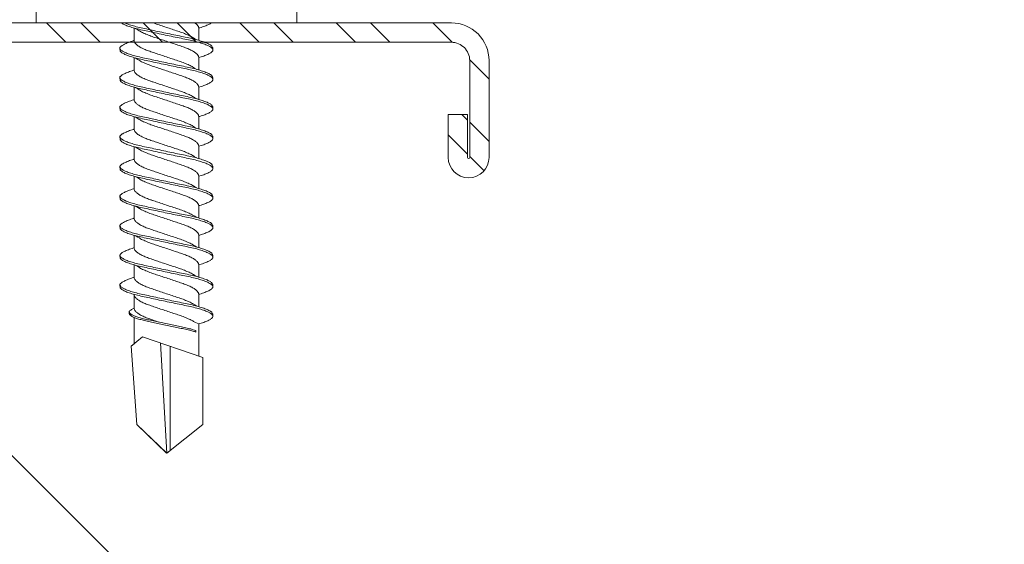
# Model space of a CAD drawing. Units: millimetres. Extents: x 326 to 6626, y 119 to 13484.
# Drawn here: x 924 to 970, y 3528 to 3553 of the extents above; entities that cross this region are included whole.
import ezdxf
from ezdxf import colors
from ezdxf.entities.mleader import LeaderData, LeaderLine
from ezdxf.math import Vec2, Vec3

# ---------------------------------------------------------------- set-up
doc = ezdxf.new("R2010")
doc.units = ezdxf.units.MM
for name, color, linetype, lineweight in [('DLS_Multileader', 9, 'Continuous', 0), ('DLS_Profil_C', 4, 'Continuous', 0), ('DLS_Vida', 251, 'Continuous', 0)]:
    doc.layers.add(name, color=color, linetype=linetype, lineweight=lineweight)
doc.styles.get("Standard").update_dxf_attribs({"font": 'arial.ttf'})

# ---------------------------------------------------------------- blocks, each defined once
blk = doc.blocks.new('DLS_Vida_DrillexSapkali')
at = {"color": 0, "linetype": 'Continuous', "lineweight": 15}
for p, q in [((0, 12.124), (-2.425, 12.124)), ((0, 0), (0, 12.124)), ((0.24, 7.563), (0.819, 7.563)), ((1.613, 7.563), (2.192, 7.563)), ((2.986, 7.563), (3.565, 7.563)), ((4.359, 7.563), (4.939, 7.563)), ((5.755, 7.562), (6.334, 7.562)), ((7.128, 7.562), (7.707, 7.562)), ((8.501, 7.562), (9.08, 7.562)), ((9.874, 7.562), (10.453, 7.562)), ((11.247, 7.562), (11.827, 7.562)), ((12.621, 7.562), (13.265, 7.562)), ((13.691, 7.562), (14.917, 7.562)), ((15.033, 7.7), (14.593, 7.177)), ((15.033, 7.7), (18.672, 7.431)), ((18.672, 7.431), (20, 6.062)), ((14.593, 7.177), (15.549, 4.367)), ((20, 6.043), (14.877, 6.343)), ((18.672, 4.367), (20, 6.043)), ((15.029, 5.895), (19.883, 5.895)), ((14.3, 4.693), (14.374, 4.693)), ((0.239, 4.563), (0.809, 4.563)), ((1.612, 4.563), (2.182, 4.563)), ((2.986, 4.563), (3.555, 4.563)), ((4.359, 4.563), (4.929, 4.563)), ((5.732, 4.563), (6.302, 4.563)), ((5.754, 4.562), (6.302, 4.562)), ((7.127, 4.562), (7.697, 4.562)), ((8.5, 4.562), (9.07, 4.562)), ((9.874, 4.562), (10.444, 4.562)), ((11.247, 4.562), (11.817, 4.562)), ((12.62, 4.562), (13.19, 4.562)), ((13.993, 4.562), (15.482, 4.562)), ((15.549, 4.367), (18.672, 4.367)), ((-2.425, 0), (0, 0))]:
    blk.add_line(p, q, dxfattribs=at)
blk.add_lwpolyline([(20, 6.043), (18.672, 7.431), (15.033, 7.7), (14.917, 7.562), (13.691, 7.562, 0.116833), (13.548, 7.779, 0.108838)], format="xyb", dxfattribs=at)
for points, knots in [([(0, 8.148), (0.004, 8.143), (0.034, 8.099), (0.09, 8.003), (0.169, 7.803), (0.245, 7.556), (0.315, 7.26), (0.386, 6.933), (0.463, 6.577), (0.541, 6.21), (0.62, 5.836), (0.696, 5.471), (0.768, 5.12), (0.837, 4.798), (0.914, 4.513), (0.992, 4.277), (1.066, 4.098), (1.111, 4.029), (1.132, 3.998)], [0.0540527, 0.0540527, 0.0540527, 0.0540527, 0.0630558, 0.1273032, 0.1896294, 0.2537656, 0.3160184, 0.3800405, 0.4424593, 0.5067016, 0.5690011, 0.633107, 0.6953908, 0.759452, 0.8218659, 0.8861046, 0.9483755, 1, 1, 1, 1]), ([(1.086, 3.946), (1.077, 3.953), (1.044, 3.977), (0.982, 4.084), (0.904, 4.262), (0.825, 4.498), (0.749, 4.779), (0.679, 5.101), (0.609, 5.447), (0.532, 5.814), (0.453, 6.185), (0.374, 6.556), (0.298, 6.91), (0.227, 7.242), (0.157, 7.537), (0.081, 7.788), (0.028, 7.926), (0.001, 7.983), (0, 7.985)], [0, 0, 0, 0, 0.0251867, 0.0896345, 0.1559466, 0.2207256, 0.2873965, 0.3519286, 0.4183026, 0.4827722, 0.5491095, 0.6138857, 0.6805521, 0.7450646, 0.8114195, 0.8759089, 0.9422696, 0.9438269, 0.9438269, 0.9438269, 0.9438269]), ([(1.137, 8.221), (1.129, 8.215), (1.103, 8.196), (1.067, 8.152), (1.027, 8.087), (0.991, 8.021), (0.951, 7.933), (0.91, 7.831), (0.868, 7.717), (0.838, 7.624), (0.822, 7.573), (0.819, 7.563)], [0, 0, 0, 0, 0.0795762, 0.2401902, 0.3213156, 0.4307376, 0.5409359, 0.6535761, 0.7670573, 0.8755538, 0.8985204, 0.8985204, 0.8985204, 0.8985204]), ([(1.306, 8.107), (1.303, 8.112), (1.274, 8.167), (1.231, 8.202), (1.177, 8.23), (1.151, 8.224), (1.137, 8.221)], [0, 0, 0, 0, 0.0470279, 0.4920801, 0.7448018, 1, 1, 1, 1]), ([(2.459, 3.946), (2.45, 3.953), (2.417, 3.977), (2.356, 4.084), (2.278, 4.262), (2.199, 4.498), (2.122, 4.779), (2.052, 5.101), (1.982, 5.447), (1.905, 5.814), (1.827, 6.185), (1.748, 6.556), (1.671, 6.91), (1.6, 7.242), (1.531, 7.537), (1.454, 7.788), (1.379, 7.985), (1.329, 8.068), (1.306, 8.107)], [0, 0, 0, 0, 0.025187, 0.089635, 0.155947, 0.220726, 0.287396, 0.351929, 0.418303, 0.482772, 0.54911, 0.613886, 0.680552, 0.745065, 0.81142, 0.875909, 0.94227, 1, 1, 1, 1]), ([(1.308, 8.21), (1.309, 8.21), (1.333, 8.205), (1.385, 8.136), (1.463, 8.003), (1.542, 7.803), (1.618, 7.556), (1.689, 7.26), (1.759, 6.933), (1.836, 6.577), (1.914, 6.21), (1.993, 5.836), (2.069, 5.471), (2.141, 5.12), (2.21, 4.798), (2.287, 4.513), (2.365, 4.277), (2.439, 4.098), (2.485, 4.029), (2.505, 3.998)], [0, 0, 0, 0, 0.000631, 0.063056, 0.127303, 0.189629, 0.253766, 0.316018, 0.380041, 0.442459, 0.506702, 0.569001, 0.633107, 0.695391, 0.759452, 0.821866, 0.886105, 0.948375, 1, 1, 1, 1]), ([(2.51, 8.221), (2.502, 8.215), (2.477, 8.196), (2.441, 8.152), (2.4, 8.087), (2.364, 8.021), (2.324, 7.933), (2.283, 7.831), (2.241, 7.717), (2.211, 7.624), (2.195, 7.573), (2.192, 7.563)], [0, 0, 0, 0, 0.0795762, 0.2401902, 0.3213156, 0.4307376, 0.5409359, 0.6535761, 0.7670573, 0.8755538, 0.8985204, 0.8985204, 0.8985204, 0.8985204]), ([(2.679, 8.107), (2.677, 8.112), (2.647, 8.167), (2.604, 8.202), (2.551, 8.23), (2.524, 8.224), (2.51, 8.221)], [0, 0, 0, 0, 0.0470279, 0.4920801, 0.7448018, 1, 1, 1, 1]), ([(3.832, 3.946), (3.823, 3.953), (3.791, 3.977), (3.729, 4.084), (3.651, 4.262), (3.572, 4.498), (3.496, 4.779), (3.426, 5.101), (3.355, 5.447), (3.278, 5.814), (3.2, 6.185), (3.121, 6.556), (3.044, 6.91), (2.973, 7.242), (2.904, 7.537), (2.827, 7.788), (2.752, 7.985), (2.702, 8.068), (2.679, 8.107)], [0, 0, 0, 0, 0.025187, 0.089635, 0.155947, 0.220726, 0.287396, 0.351929, 0.418303, 0.482772, 0.54911, 0.613886, 0.680552, 0.745065, 0.81142, 0.875909, 0.94227, 1, 1, 1, 1]), ([(2.682, 8.21), (2.682, 8.21), (2.706, 8.205), (2.758, 8.136), (2.836, 8.003), (2.915, 7.803), (2.991, 7.556), (3.062, 7.26), (3.132, 6.933), (3.209, 6.577), (3.287, 6.21), (3.366, 5.836), (3.443, 5.471), (3.514, 5.12), (3.583, 4.798), (3.66, 4.513), (3.738, 4.277), (3.812, 4.098), (3.858, 4.029), (3.879, 3.998)], [0, 0, 0, 0, 0.000631, 0.063056, 0.127303, 0.189629, 0.253766, 0.316018, 0.380041, 0.442459, 0.506702, 0.569001, 0.633107, 0.695391, 0.759452, 0.821866, 0.886105, 0.948375, 1, 1, 1, 1]), ([(2.705, 8.197), (2.722, 8.183), (2.766, 8.123), (2.836, 8.003), (2.915, 7.803), (2.991, 7.556), (3.062, 7.26), (3.132, 6.933), (3.209, 6.577), (3.287, 6.21), (3.366, 5.836), (3.443, 5.471), (3.514, 5.12), (3.583, 4.798), (3.66, 4.513), (3.738, 4.277), (3.812, 4.098), (3.858, 4.029), (3.879, 3.998)], [0.019853, 0.019853, 0.019853, 0.019853, 0.0630558, 0.1273032, 0.1896294, 0.2537656, 0.3160184, 0.3800405, 0.4424593, 0.5067016, 0.5690011, 0.633107, 0.6953908, 0.759452, 0.8218659, 0.8861046, 0.9483755, 1, 1, 1, 1]), ([(3.832, 3.946), (3.823, 3.953), (3.791, 3.977), (3.729, 4.084), (3.651, 4.262), (3.572, 4.498), (3.496, 4.779), (3.426, 5.101), (3.355, 5.447), (3.278, 5.814), (3.2, 6.185), (3.121, 6.556), (3.044, 6.91), (2.973, 7.242), (2.904, 7.537), (2.827, 7.788), (2.76, 7.963), (2.719, 8.038), (2.705, 8.064)], [0, 0, 0, 0, 0.0251867, 0.0896345, 0.1559466, 0.2207256, 0.2873965, 0.3519286, 0.4183026, 0.4827722, 0.5491095, 0.6138857, 0.6805521, 0.7450646, 0.8114195, 0.8759089, 0.9422696, 0.9786945, 0.9786945, 0.9786945, 0.9786945]), ([(3.884, 8.221), (3.875, 8.215), (3.85, 8.196), (3.814, 8.152), (3.773, 8.087), (3.738, 8.021), (3.697, 7.933), (3.656, 7.831), (3.615, 7.717), (3.584, 7.624), (3.568, 7.573), (3.565, 7.563)], [0, 0, 0, 0, 0.0795762, 0.2401902, 0.3213156, 0.4307376, 0.5409359, 0.6535761, 0.7670573, 0.8755538, 0.8985204, 0.8985204, 0.8985204, 0.8985204]), ([(4.053, 8.107), (4.05, 8.112), (4.02, 8.167), (3.977, 8.202), (3.924, 8.23), (3.897, 8.224), (3.884, 8.221)], [0, 0, 0, 0, 0.0470279, 0.4920801, 0.7448018, 1, 1, 1, 1]), ([(5.206, 3.946), (5.196, 3.953), (5.164, 3.977), (5.102, 4.084), (5.024, 4.262), (4.945, 4.498), (4.869, 4.779), (4.799, 5.101), (4.728, 5.447), (4.651, 5.814), (4.573, 6.185), (4.494, 6.556), (4.418, 6.91), (4.347, 7.242), (4.277, 7.537), (4.2, 7.788), (4.125, 7.985), (4.076, 8.068), (4.053, 8.107)], [0, 0, 0, 0, 0.025187, 0.089635, 0.155947, 0.220726, 0.287396, 0.351929, 0.418303, 0.482772, 0.54911, 0.613886, 0.680552, 0.745065, 0.81142, 0.875909, 0.94227, 1, 1, 1, 1]), ([(4.055, 8.21), (4.055, 8.21), (4.079, 8.205), (4.132, 8.136), (4.21, 8.003), (4.289, 7.803), (4.365, 7.556), (4.435, 7.26), (4.505, 6.933), (4.582, 6.577), (4.661, 6.21), (4.74, 5.836), (4.816, 5.471), (4.887, 5.12), (4.957, 4.798), (5.033, 4.513), (5.111, 4.277), (5.186, 4.098), (5.231, 4.029), (5.252, 3.998)], [0, 0, 0, 0, 0.000631, 0.063056, 0.127303, 0.189629, 0.253766, 0.316018, 0.380041, 0.442459, 0.506702, 0.569001, 0.633107, 0.695391, 0.759452, 0.821866, 0.886105, 0.948375, 1, 1, 1, 1]), ([(5.257, 8.221), (5.248, 8.215), (5.223, 8.196), (5.187, 8.152), (5.146, 8.087), (5.111, 8.021), (5.071, 7.933), (5.029, 7.831), (4.988, 7.717), (4.958, 7.624), (4.941, 7.573), (4.939, 7.563)], [0, 0, 0, 0, 0.0795762, 0.2401902, 0.3213156, 0.4307376, 0.5409359, 0.6535761, 0.7670573, 0.8755538, 0.8985204, 0.8985204, 0.8985204, 0.8985204]), ([(5.426, 8.107), (5.423, 8.112), (5.394, 8.167), (5.35, 8.202), (5.297, 8.23), (5.27, 8.224), (5.257, 8.221)], [0, 0, 0, 0, 0.0470279, 0.4920801, 0.7448018, 1, 1, 1, 1]), ([(6.579, 3.946), (6.57, 3.953), (6.537, 3.977), (6.475, 4.084), (6.397, 4.262), (6.318, 4.498), (6.242, 4.779), (6.172, 5.101), (6.102, 5.447), (6.025, 5.814), (5.946, 6.185), (5.867, 6.556), (5.791, 6.91), (5.72, 7.242), (5.65, 7.537), (5.574, 7.788), (5.498, 7.985), (5.449, 8.068), (5.426, 8.107)], [0, 0, 0, 0, 0.025187, 0.089635, 0.155947, 0.220726, 0.287396, 0.351929, 0.418303, 0.482772, 0.54911, 0.613886, 0.680552, 0.745065, 0.81142, 0.875909, 0.94227, 1, 1, 1, 1]), ([(5.428, 8.21), (5.49, 8.182), (5.535, 8.121), (5.605, 8.002), (5.684, 7.802), (5.76, 7.554), (5.83, 7.259), (5.9, 6.932), (5.977, 6.576), (6.056, 6.209), (6.135, 5.834), (6.211, 5.47), (6.282, 5.118), (6.352, 4.797), (6.429, 4.511), (6.507, 4.276), (6.581, 4.097), (6.626, 4.028), (6.647, 3.996)], [0.019853, 0.019853, 0.019853, 0.019853, 0.0630558, 0.1273032, 0.1896294, 0.2537656, 0.3160184, 0.3800405, 0.4424593, 0.5067016, 0.5690011, 0.633107, 0.6953908, 0.759452, 0.8218659, 0.8861046, 0.9483755, 1, 1, 1, 1]), ([(6.652, 8.22), (6.644, 8.214), (6.618, 8.195), (6.582, 8.151), (6.542, 8.086), (6.506, 8.019), (6.466, 7.932), (6.424, 7.83), (6.383, 7.716), (6.353, 7.623), (6.337, 7.571), (6.334, 7.562)], [0, 0, 0, 0, 0.0795762, 0.2401902, 0.3213156, 0.4307376, 0.5409359, 0.6535761, 0.7670573, 0.8755538, 0.8985204, 0.8985204, 0.8985204, 0.8985204]), ([(6.821, 8.106), (6.818, 8.111), (6.789, 8.166), (6.746, 8.201), (6.692, 8.228), (6.665, 8.223), (6.652, 8.22)], [0, 0, 0, 0, 0.0470279, 0.4920801, 0.7448018, 1, 1, 1, 1]), ([(7.974, 3.945), (7.965, 3.951), (7.932, 3.976), (7.871, 4.083), (7.792, 4.26), (7.714, 4.497), (7.637, 4.777), (7.567, 5.1), (7.497, 5.446), (7.42, 5.812), (7.342, 6.183), (7.263, 6.554), (7.186, 6.908), (7.115, 7.24), (7.045, 7.535), (6.969, 7.787), (6.893, 7.984), (6.844, 8.067), (6.821, 8.106)], [0, 0, 0, 0, 0.025187, 0.089635, 0.155947, 0.220726, 0.287396, 0.351929, 0.418303, 0.482772, 0.54911, 0.613886, 0.680552, 0.745065, 0.81142, 0.875909, 0.94227, 1, 1, 1, 1]), ([(6.823, 8.208), (6.823, 8.208), (6.847, 8.203), (6.9, 8.135), (6.978, 8.002), (7.057, 7.802), (7.133, 7.554), (7.204, 7.259), (7.274, 6.932), (7.351, 6.576), (7.429, 6.209), (7.508, 5.834), (7.584, 5.47), (7.656, 5.118), (7.725, 4.797), (7.802, 4.511), (7.88, 4.276), (7.954, 4.097), (8, 4.028), (8.02, 3.996)], [0, 0, 0, 0, 0.000631, 0.063056, 0.127303, 0.189629, 0.253766, 0.316018, 0.380041, 0.442459, 0.506702, 0.569001, 0.633107, 0.695391, 0.759452, 0.821866, 0.886105, 0.948375, 1, 1, 1, 1]), ([(8.025, 8.22), (8.017, 8.214), (7.991, 8.195), (7.955, 8.151), (7.915, 8.086), (7.879, 8.019), (7.839, 7.932), (7.798, 7.83), (7.756, 7.716), (7.726, 7.623), (7.71, 7.571), (7.707, 7.562)], [0, 0, 0, 0, 0.0795762, 0.2401902, 0.3213156, 0.4307376, 0.5409359, 0.6535761, 0.7670573, 0.8755538, 0.8985204, 0.8985204, 0.8985204, 0.8985204]), ([(8.194, 8.106), (8.191, 8.111), (8.162, 8.166), (8.119, 8.201), (8.065, 8.228), (8.039, 8.223), (8.025, 8.22)], [0, 0, 0, 0, 0.0470279, 0.4920801, 0.7448018, 1, 1, 1, 1]), ([(9.347, 3.945), (9.338, 3.951), (9.305, 3.976), (9.244, 4.083), (9.166, 4.26), (9.087, 4.497), (9.011, 4.777), (8.94, 5.1), (8.87, 5.446), (8.793, 5.812), (8.715, 6.183), (8.636, 6.554), (8.559, 6.908), (8.488, 7.24), (8.419, 7.535), (8.342, 7.787), (8.267, 7.984), (8.217, 8.067), (8.194, 8.106)], [0, 0, 0, 0, 0.025187, 0.089635, 0.155947, 0.220726, 0.287396, 0.351929, 0.418303, 0.482772, 0.54911, 0.613886, 0.680552, 0.745065, 0.81142, 0.875909, 0.94227, 1, 1, 1, 1]), ([(8.196, 8.208), (8.197, 8.208), (8.221, 8.203), (8.273, 8.135), (8.351, 8.002), (8.43, 7.802), (8.506, 7.554), (8.577, 7.259), (8.647, 6.932), (8.724, 6.576), (8.802, 6.209), (8.881, 5.834), (8.957, 5.47), (9.029, 5.118), (9.098, 4.797), (9.175, 4.511), (9.253, 4.276), (9.327, 4.097), (9.373, 4.028), (9.393, 3.996)], [0, 0, 0, 0, 0.000631, 0.063056, 0.127303, 0.189629, 0.253766, 0.316018, 0.380041, 0.442459, 0.506702, 0.569001, 0.633107, 0.695391, 0.759452, 0.821866, 0.886105, 0.948375, 1, 1, 1, 1]), ([(8.22, 8.196), (8.237, 8.182), (8.281, 8.121), (8.351, 8.002), (8.43, 7.802), (8.506, 7.554), (8.577, 7.259), (8.647, 6.932), (8.724, 6.576), (8.802, 6.209), (8.881, 5.834), (8.957, 5.47), (9.029, 5.118), (9.098, 4.797), (9.175, 4.511), (9.253, 4.276), (9.327, 4.097), (9.373, 4.028), (9.393, 3.996)], [0.019853, 0.019853, 0.019853, 0.019853, 0.0630558, 0.1273032, 0.1896294, 0.2537656, 0.3160184, 0.3800405, 0.4424593, 0.5067016, 0.5690011, 0.633107, 0.6953908, 0.759452, 0.8218659, 0.8861046, 0.9483755, 1, 1, 1, 1]), ([(9.347, 3.945), (9.338, 3.951), (9.305, 3.976), (9.244, 4.083), (9.166, 4.26), (9.087, 4.497), (9.011, 4.777), (8.94, 5.1), (8.87, 5.446), (8.793, 5.812), (8.715, 6.183), (8.636, 6.554), (8.559, 6.908), (8.488, 7.24), (8.419, 7.535), (8.342, 7.787), (8.275, 7.961), (8.234, 8.037), (8.22, 8.062)], [0, 0, 0, 0, 0.0251867, 0.0896345, 0.1559466, 0.2207256, 0.2873965, 0.3519286, 0.4183026, 0.4827722, 0.5491095, 0.6138857, 0.6805521, 0.7450646, 0.8114195, 0.8759089, 0.9422696, 0.9786945, 0.9786945, 0.9786945, 0.9786945]), ([(9.398, 8.22), (9.39, 8.214), (9.365, 8.195), (9.329, 8.151), (9.288, 8.086), (9.252, 8.019), (9.212, 7.932), (9.171, 7.83), (9.129, 7.716), (9.099, 7.623), (9.083, 7.571), (9.08, 7.562)], [0, 0, 0, 0, 0.0795762, 0.2401902, 0.3213156, 0.4307376, 0.5409359, 0.6535761, 0.7670573, 0.8755538, 0.8985204, 0.8985204, 0.8985204, 0.8985204]), ([(9.567, 8.106), (9.565, 8.111), (9.535, 8.166), (9.492, 8.201), (9.439, 8.228), (9.412, 8.223), (9.398, 8.22)], [0, 0, 0, 0, 0.0470279, 0.4920801, 0.7448018, 1, 1, 1, 1]), ([(10.72, 3.945), (10.711, 3.951), (10.679, 3.976), (10.617, 4.083), (10.539, 4.26), (10.46, 4.497), (10.384, 4.777), (10.314, 5.1), (10.243, 5.446), (10.166, 5.812), (10.088, 6.183), (10.009, 6.554), (9.933, 6.908), (9.862, 7.24), (9.792, 7.535), (9.715, 7.787), (9.64, 7.984), (9.59, 8.067), (9.567, 8.106)], [0, 0, 0, 0, 0.025187, 0.089635, 0.155947, 0.220726, 0.287396, 0.351929, 0.418303, 0.482772, 0.54911, 0.613886, 0.680552, 0.745065, 0.81142, 0.875909, 0.94227, 1, 1, 1, 1]), ([(9.57, 8.208), (9.57, 8.208), (9.594, 8.203), (9.646, 8.135), (9.724, 8.002), (9.803, 7.802), (9.88, 7.554), (9.95, 7.259), (10.02, 6.932), (10.097, 6.576), (10.175, 6.209), (10.254, 5.834), (10.331, 5.47), (10.402, 5.118), (10.471, 4.797), (10.548, 4.511), (10.626, 4.276), (10.7, 4.097), (10.746, 4.028), (10.767, 3.996)], [0, 0, 0, 0, 0.000631, 0.063056, 0.127303, 0.189629, 0.253766, 0.316018, 0.380041, 0.442459, 0.506702, 0.569001, 0.633107, 0.695391, 0.759452, 0.821866, 0.886105, 0.948375, 1, 1, 1, 1]), ([(10.772, 8.22), (10.763, 8.214), (10.738, 8.195), (10.702, 8.151), (10.661, 8.086), (10.626, 8.019), (10.585, 7.932), (10.544, 7.83), (10.503, 7.716), (10.472, 7.623), (10.456, 7.571), (10.453, 7.562)], [0, 0, 0, 0, 0.0795762, 0.2401902, 0.3213156, 0.4307376, 0.5409359, 0.6535761, 0.7670573, 0.8755538, 0.8985204, 0.8985204, 0.8985204, 0.8985204]), ([(10.941, 8.106), (10.938, 8.111), (10.908, 8.166), (10.865, 8.201), (10.812, 8.228), (10.785, 8.223), (10.772, 8.22)], [0, 0, 0, 0, 0.0470279, 0.4920801, 0.7448018, 1, 1, 1, 1]), ([(12.094, 3.945), (12.085, 3.951), (12.052, 3.976), (11.99, 4.083), (11.912, 4.26), (11.833, 4.497), (11.757, 4.777), (11.687, 5.1), (11.616, 5.446), (11.539, 5.812), (11.461, 6.183), (11.382, 6.554), (11.306, 6.908), (11.235, 7.24), (11.165, 7.535), (11.088, 7.787), (11.013, 7.984), (10.964, 8.067), (10.941, 8.106)], [0, 0, 0, 0, 0.025187, 0.089635, 0.155947, 0.220726, 0.287396, 0.351929, 0.418303, 0.482772, 0.54911, 0.613886, 0.680552, 0.745065, 0.81142, 0.875909, 0.94227, 1, 1, 1, 1]), ([(10.943, 8.208), (10.943, 8.208), (10.967, 8.203), (11.02, 8.135), (11.098, 8.002), (11.177, 7.802), (11.253, 7.554), (11.323, 7.259), (11.393, 6.932), (11.47, 6.576), (11.549, 6.209), (11.628, 5.834), (11.704, 5.47), (11.775, 5.118), (11.845, 4.797), (11.922, 4.511), (11.999, 4.276), (12.074, 4.097), (12.119, 4.028), (12.14, 3.996)], [0, 0, 0, 0, 0.000631, 0.063056, 0.127303, 0.189629, 0.253766, 0.316018, 0.380041, 0.442459, 0.506702, 0.569001, 0.633107, 0.695391, 0.759452, 0.821866, 0.886105, 0.948375, 1, 1, 1, 1]), ([(12.145, 8.22), (12.136, 8.214), (12.111, 8.195), (12.075, 8.151), (12.034, 8.086), (11.999, 8.019), (11.959, 7.932), (11.917, 7.83), (11.876, 7.716), (11.846, 7.623), (11.829, 7.571), (11.827, 7.562)], [0, 0, 0, 0, 0.0795762, 0.2401902, 0.3213156, 0.4307376, 0.5409359, 0.6535761, 0.7670573, 0.8755538, 0.8985204, 0.8985204, 0.8985204, 0.8985204]), ([(12.314, 8.106), (12.311, 8.111), (12.282, 8.166), (12.238, 8.201), (12.185, 8.228), (12.158, 8.223), (12.145, 8.22)], [0, 0, 0, 0, 0.0470279, 0.4920801, 0.7448018, 1, 1, 1, 1]), ([(13.467, 3.945), (13.458, 3.951), (13.425, 3.976), (13.363, 4.083), (13.285, 4.26), (13.207, 4.497), (13.13, 4.777), (13.06, 5.1), (12.99, 5.446), (12.913, 5.812), (12.834, 6.183), (12.755, 6.554), (12.679, 6.908), (12.608, 7.24), (12.538, 7.535), (12.462, 7.787), (12.386, 7.984), (12.337, 8.067), (12.314, 8.106)], [0, 0, 0, 0, 0.025187, 0.089635, 0.155947, 0.220726, 0.287396, 0.351929, 0.418303, 0.482772, 0.54911, 0.613886, 0.680552, 0.745065, 0.81142, 0.875909, 0.94227, 1, 1, 1, 1]), ([(12.316, 8.208), (12.316, 8.208), (12.34, 8.203), (12.393, 8.135), (12.471, 8.002), (12.55, 7.802), (12.626, 7.554), (12.697, 7.259), (12.767, 6.932), (12.844, 6.576), (12.922, 6.209), (13.001, 5.834), (13.077, 5.47), (13.149, 5.118), (13.218, 4.797), (13.295, 4.511), (13.373, 4.276), (13.447, 4.097), (13.493, 4.028), (13.513, 3.996)], [0, 0, 0, 0, 0.000631, 0.063056, 0.127303, 0.189629, 0.253766, 0.316018, 0.380041, 0.442459, 0.506702, 0.569001, 0.633107, 0.695391, 0.759452, 0.821866, 0.886105, 0.948375, 1, 1, 1, 1]), ([(13.411, 7.789), (13.404, 7.784), (13.384, 7.769), (13.355, 7.733), (13.323, 7.681), (13.295, 7.629), (13.275, 7.585), (13.265, 7.562)], [0, 0, 0, 0, 0.0795762, 0.2401902, 0.3213156, 0.4307376, 0.5328097, 0.5328097, 0.5328097, 0.5328097]), ([(13.546, 7.697), (13.544, 7.701), (13.521, 7.745), (13.486, 7.773), (13.443, 7.795), (13.422, 7.791), (13.411, 7.789)], [0, 0, 0, 0, 0.0470279, 0.4920801, 0.7448018, 1, 1, 1, 1]), ([(0.253, 7.515), (0.364, 7.313), (0.431, 7.233), (0.486, 7.073), (0.594, 6.847), (0.675, 6.594), (0.762, 6.332), (0.852, 6.061), (0.941, 5.793), (1.03, 5.531), (1.112, 5.286), (1.193, 5.066), (1.28, 4.882), (1.369, 4.734), (1.459, 4.629), (1.542, 4.568), (1.59, 4.565), (1.612, 4.563)], [0.0046437, 0.0046437, 0.0046437, 0.0046437, 0.0352634, 0.1048323, 0.1764445, 0.245064, 0.3156689, 0.3842468, 0.4547277, 0.5242974, 0.5959126, 0.6645017, 0.7350747, 0.803639, 0.8741048, 0.9436747, 1, 1, 1, 1]), ([(2.159, 4.647), (2.064, 4.817), (2, 4.896), (1.945, 5.054), (1.837, 5.28), (1.756, 5.533), (1.669, 5.795), (1.58, 6.066), (1.49, 6.334), (1.401, 6.596), (1.319, 6.841), (1.239, 7.061), (1.152, 7.245), (1.062, 7.393), (0.972, 7.497), (0.89, 7.559), (0.841, 7.562), (0.819, 7.563)], [0.006526, 0.006526, 0.006526, 0.006526, 0.0352634, 0.1048323, 0.1764445, 0.245064, 0.3156689, 0.3842468, 0.4547277, 0.5242974, 0.5959126, 0.6645017, 0.7350747, 0.803639, 0.8741048, 0.9436747, 1, 1, 1, 1]), ([(1.626, 7.515), (1.738, 7.313), (1.804, 7.233), (1.859, 7.073), (1.968, 6.847), (2.048, 6.594), (2.135, 6.332), (2.225, 6.061), (2.314, 5.793), (2.403, 5.531), (2.485, 5.286), (2.566, 5.066), (2.653, 4.882), (2.743, 4.734), (2.832, 4.629), (2.915, 4.568), (2.964, 4.565), (2.986, 4.563)], [0.0046437, 0.0046437, 0.0046437, 0.0046437, 0.0352634, 0.1048323, 0.1764445, 0.245064, 0.3156689, 0.3842468, 0.4547277, 0.5242974, 0.5959126, 0.6645017, 0.7350747, 0.803639, 0.8741048, 0.9436747, 1, 1, 1, 1]), ([(3.532, 4.647), (3.438, 4.817), (3.373, 4.896), (3.319, 5.054), (3.21, 5.28), (3.13, 5.533), (3.043, 5.795), (2.953, 6.066), (2.863, 6.334), (2.774, 6.596), (2.693, 6.841), (2.612, 7.061), (2.525, 7.245), (2.435, 7.393), (2.346, 7.497), (2.263, 7.559), (2.214, 7.562), (2.192, 7.563)], [0.006526, 0.006526, 0.006526, 0.006526, 0.0352634, 0.1048323, 0.1764445, 0.245064, 0.3156689, 0.3842468, 0.4547277, 0.5242974, 0.5959126, 0.6645017, 0.7350747, 0.803639, 0.8741048, 0.9436747, 1, 1, 1, 1]), ([(2.999, 7.515), (3.111, 7.313), (3.177, 7.233), (3.232, 7.073), (3.341, 6.847), (3.421, 6.594), (3.508, 6.332), (3.598, 6.061), (3.688, 5.793), (3.777, 5.531), (3.858, 5.286), (3.939, 5.066), (4.026, 4.882), (4.116, 4.734), (4.205, 4.629), (4.288, 4.568), (4.337, 4.565), (4.359, 4.563)], [0.0046437, 0.0046437, 0.0046437, 0.0046437, 0.0352634, 0.1048323, 0.1764445, 0.245064, 0.3156689, 0.3842468, 0.4547277, 0.5242974, 0.5959126, 0.6645017, 0.7350747, 0.803639, 0.8741048, 0.9436747, 1, 1, 1, 1]), ([(4.905, 4.647), (4.811, 4.817), (4.746, 4.896), (4.692, 5.054), (4.583, 5.28), (4.503, 5.533), (4.416, 5.795), (4.326, 6.066), (4.237, 6.334), (4.148, 6.596), (4.066, 6.841), (3.985, 7.061), (3.898, 7.245), (3.808, 7.393), (3.719, 7.497), (3.636, 7.559), (3.587, 7.562), (3.565, 7.563)], [0.006526, 0.006526, 0.006526, 0.006526, 0.0352634, 0.1048323, 0.1764445, 0.245064, 0.3156689, 0.3842468, 0.4547277, 0.5242974, 0.5959126, 0.6645017, 0.7350747, 0.803639, 0.8741048, 0.9436747, 1, 1, 1, 1]), ([(4.372, 7.515), (4.484, 7.313), (4.551, 7.233), (4.606, 7.073), (4.714, 6.847), (4.795, 6.594), (4.882, 6.332), (4.971, 6.061), (5.061, 5.793), (5.15, 5.531), (5.232, 5.286), (5.312, 5.066), (5.399, 4.882), (5.489, 4.734), (5.579, 4.629), (5.661, 4.568), (5.71, 4.565), (5.732, 4.563)], [0.0046437, 0.0046437, 0.0046437, 0.0046437, 0.0352634, 0.1048323, 0.1764445, 0.245064, 0.3156689, 0.3842468, 0.4547277, 0.5242974, 0.5959126, 0.6645017, 0.7350747, 0.803639, 0.8741048, 0.9436747, 1, 1, 1, 1]), ([(6.279, 4.647), (6.184, 4.817), (6.12, 4.896), (6.065, 5.054), (5.956, 5.28), (5.876, 5.533), (5.789, 5.795), (5.699, 6.066), (5.61, 6.334), (5.521, 6.596), (5.439, 6.841), (5.358, 7.061), (5.271, 7.245), (5.182, 7.393), (5.092, 7.497), (5.009, 7.559), (4.96, 7.562), (4.939, 7.563)], [0.006526, 0.006526, 0.006526, 0.006526, 0.0352634, 0.1048323, 0.1764445, 0.245064, 0.3156689, 0.3842468, 0.4547277, 0.5242974, 0.5959126, 0.6645017, 0.7350747, 0.803639, 0.8741048, 0.9436747, 1, 1, 1, 1]), ([(5.768, 7.514), (5.879, 7.312), (5.946, 7.231), (6.001, 7.072), (6.109, 6.845), (6.19, 6.592), (6.277, 6.33), (6.366, 6.06), (6.456, 5.792), (6.545, 5.529), (6.627, 5.285), (6.708, 5.065), (6.795, 4.881), (6.884, 4.733), (6.974, 4.628), (7.056, 4.566), (7.105, 4.563), (7.127, 4.562)], [0.0046437, 0.0046437, 0.0046437, 0.0046437, 0.0352634, 0.1048323, 0.1764445, 0.245064, 0.3156689, 0.3842468, 0.4547277, 0.5242974, 0.5959126, 0.6645017, 0.7350747, 0.803639, 0.8741048, 0.9436747, 1, 1, 1, 1]), ([(7.674, 4.646), (7.579, 4.816), (7.515, 4.895), (7.46, 5.053), (7.352, 5.279), (7.271, 5.532), (7.184, 5.794), (7.095, 6.064), (7.005, 6.332), (6.916, 6.595), (6.834, 6.839), (6.753, 7.06), (6.666, 7.243), (6.577, 7.391), (6.487, 7.496), (6.404, 7.558), (6.356, 7.561), (6.334, 7.562)], [0.006526, 0.006526, 0.006526, 0.006526, 0.0352634, 0.1048323, 0.1764445, 0.245064, 0.3156689, 0.3842468, 0.4547277, 0.5242974, 0.5959126, 0.6645017, 0.7350747, 0.803639, 0.8741048, 0.9436747, 1, 1, 1, 1]), ([(7.141, 7.514), (7.252, 7.312), (7.319, 7.231), (7.374, 7.072), (7.483, 6.845), (7.563, 6.592), (7.65, 6.33), (7.74, 6.06), (7.829, 5.792), (7.918, 5.529), (8, 5.285), (8.081, 5.065), (8.168, 4.881), (8.258, 4.733), (8.347, 4.628), (8.43, 4.566), (8.479, 4.563), (8.5, 4.562)], [0.0046437, 0.0046437, 0.0046437, 0.0046437, 0.0352634, 0.1048323, 0.1764445, 0.245064, 0.3156689, 0.3842468, 0.4547277, 0.5242974, 0.5959126, 0.6645017, 0.7350747, 0.803639, 0.8741048, 0.9436747, 1, 1, 1, 1]), ([(9.047, 4.646), (8.953, 4.816), (8.888, 4.895), (8.833, 5.053), (8.725, 5.279), (8.644, 5.532), (8.557, 5.794), (8.468, 6.064), (8.378, 6.332), (8.289, 6.595), (8.207, 6.839), (8.127, 7.06), (8.04, 7.243), (7.95, 7.391), (7.86, 7.496), (7.778, 7.558), (7.729, 7.561), (7.707, 7.562)], [0.006526, 0.006526, 0.006526, 0.006526, 0.0352634, 0.1048323, 0.1764445, 0.245064, 0.3156689, 0.3842468, 0.4547277, 0.5242974, 0.5959126, 0.6645017, 0.7350747, 0.803639, 0.8741048, 0.9436747, 1, 1, 1, 1]), ([(8.514, 7.514), (8.626, 7.312), (8.692, 7.231), (8.747, 7.072), (8.856, 6.845), (8.936, 6.592), (9.023, 6.33), (9.113, 6.06), (9.202, 5.792), (9.291, 5.529), (9.373, 5.285), (9.454, 5.065), (9.541, 4.881), (9.631, 4.733), (9.72, 4.628), (9.803, 4.566), (9.852, 4.563), (9.874, 4.562)], [0.0046437, 0.0046437, 0.0046437, 0.0046437, 0.0352634, 0.1048323, 0.1764445, 0.245064, 0.3156689, 0.3842468, 0.4547277, 0.5242974, 0.5959126, 0.6645017, 0.7350747, 0.803639, 0.8741048, 0.9436747, 1, 1, 1, 1]), ([(10.42, 4.646), (10.326, 4.816), (10.261, 4.895), (10.207, 5.053), (10.098, 5.279), (10.018, 5.532), (9.931, 5.794), (9.841, 6.064), (9.751, 6.332), (9.662, 6.595), (9.581, 6.839), (9.5, 7.06), (9.413, 7.243), (9.323, 7.391), (9.234, 7.496), (9.151, 7.558), (9.102, 7.561), (9.08, 7.562)], [0.006526, 0.006526, 0.006526, 0.006526, 0.0352634, 0.1048323, 0.1764445, 0.245064, 0.3156689, 0.3842468, 0.4547277, 0.5242974, 0.5959126, 0.6645017, 0.7350747, 0.803639, 0.8741048, 0.9436747, 1, 1, 1, 1]), ([(9.887, 7.514), (9.999, 7.312), (10.065, 7.231), (10.12, 7.072), (10.229, 6.845), (10.309, 6.592), (10.396, 6.33), (10.486, 6.06), (10.576, 5.792), (10.665, 5.529), (10.747, 5.285), (10.827, 5.065), (10.914, 4.881), (11.004, 4.733), (11.093, 4.628), (11.176, 4.566), (11.225, 4.563), (11.247, 4.562)], [0.0046437, 0.0046437, 0.0046437, 0.0046437, 0.0352634, 0.1048323, 0.1764445, 0.245064, 0.3156689, 0.3842468, 0.4547277, 0.5242974, 0.5959126, 0.6645017, 0.7350747, 0.803639, 0.8741048, 0.9436747, 1, 1, 1, 1]), ([(11.794, 4.646), (11.699, 4.816), (11.634, 4.895), (11.58, 5.053), (11.471, 5.279), (11.391, 5.532), (11.304, 5.794), (11.214, 6.064), (11.125, 6.332), (11.036, 6.595), (10.954, 6.839), (10.873, 7.06), (10.786, 7.243), (10.696, 7.391), (10.607, 7.496), (10.524, 7.558), (10.475, 7.561), (10.453, 7.562)], [0.006526, 0.006526, 0.006526, 0.006526, 0.0352634, 0.1048323, 0.1764445, 0.245064, 0.3156689, 0.3842468, 0.4547277, 0.5242974, 0.5959126, 0.6645017, 0.7350747, 0.803639, 0.8741048, 0.9436747, 1, 1, 1, 1]), ([(11.26, 7.514), (11.372, 7.312), (11.439, 7.231), (11.494, 7.072), (11.602, 6.845), (11.683, 6.592), (11.77, 6.33), (11.859, 6.06), (11.949, 5.792), (12.038, 5.529), (12.12, 5.285), (12.2, 5.065), (12.287, 4.881), (12.377, 4.733), (12.467, 4.628), (12.549, 4.566), (12.598, 4.563), (12.62, 4.562)], [0.0046437, 0.0046437, 0.0046437, 0.0046437, 0.0352634, 0.1048323, 0.1764445, 0.245064, 0.3156689, 0.3842468, 0.4547277, 0.5242974, 0.5959126, 0.6645017, 0.7350747, 0.803639, 0.8741048, 0.9436747, 1, 1, 1, 1]), ([(13.167, 4.646), (13.072, 4.816), (13.008, 4.895), (12.953, 5.053), (12.845, 5.279), (12.764, 5.532), (12.677, 5.794), (12.587, 6.064), (12.498, 6.332), (12.409, 6.595), (12.327, 6.839), (12.246, 7.06), (12.159, 7.243), (12.07, 7.391), (11.98, 7.496), (11.897, 7.558), (11.849, 7.561), (11.827, 7.562)], [0.006526, 0.006526, 0.006526, 0.006526, 0.0352634, 0.1048323, 0.1764445, 0.245064, 0.3156689, 0.3842468, 0.4547277, 0.5242974, 0.5959126, 0.6645017, 0.7350747, 0.803639, 0.8741048, 0.9436747, 1, 1, 1, 1]), ([(13.993, 4.562), (13.876, 4.816), (13.811, 4.895), (13.757, 5.053), (13.648, 5.279), (13.567, 5.532), (13.481, 5.794), (13.391, 6.064), (13.301, 6.332), (13.212, 6.595), (13.13, 6.839), (13.05, 7.06), (12.963, 7.243), (12.873, 7.391), (12.783, 7.496), (12.701, 7.558), (12.652, 7.561), (12.63, 7.562)], [0.006526, 0.006526, 0.006526, 0.006526, 0.0352634, 0.1048323, 0.1764445, 0.245064, 0.3156689, 0.3842468, 0.4547277, 0.5242974, 0.5959126, 0.6645017, 0.7350747, 0.803639, 0.8741048, 0.9436747, 1, 1, 1, 1]), ([(13.909, 6.412), (13.889, 6.472), (13.839, 6.62), (13.765, 6.839), (13.684, 7.06), (13.597, 7.243), (13.508, 7.391), (13.418, 7.496), (13.335, 7.558), (13.287, 7.561), (13.265, 7.562)], [0.4759491, 0.4759491, 0.4759491, 0.4759491, 0.5242974, 0.5959126, 0.6645017, 0.7350747, 0.803639, 0.8741048, 0.9436747, 1, 1, 1, 1]), ([(14.3, 4.693), (14.287, 4.731), (14.253, 4.838), (14.199, 5.034), (14.143, 5.292), (14.087, 5.569), (14.025, 5.862), (13.963, 6.159), (13.9, 6.456), (13.838, 6.739), (13.782, 7.005), (13.726, 7.241), (13.665, 7.442), (13.604, 7.599), (13.565, 7.666), (13.546, 7.697)], [0.179842, 0.179842, 0.179842, 0.179842, 0.2207256, 0.2873965, 0.3519286, 0.4183026, 0.4827722, 0.5491095, 0.6138857, 0.6805521, 0.7450646, 0.8114195, 0.8759089, 0.9422696, 1, 1, 1, 1]), ([(13.548, 7.779), (13.548, 7.779), (13.567, 7.775), (13.61, 7.72), (13.672, 7.614), (13.735, 7.454), (13.796, 7.256), (13.852, 7.02), (13.909, 6.758), (13.97, 6.473), (14.033, 6.18), (14.096, 5.88), (14.157, 5.588), (14.214, 5.307), (14.27, 5.05), (14.325, 4.845), (14.36, 4.736), (14.374, 4.693)], [0, 0, 0, 0, 0.0006308, 0.0630558, 0.1273032, 0.1896294, 0.2537656, 0.3160184, 0.3800405, 0.4424593, 0.5067016, 0.5690011, 0.633107, 0.6953908, 0.759452, 0.8218659, 0.8661563, 0.8661563, 0.8661563, 0.8661563]), ([(0.786, 4.647), (0.691, 4.817), (0.627, 4.896), (0.572, 5.054), (0.464, 5.28), (0.383, 5.533), (0.296, 5.795), (0.206, 6.066), (0.117, 6.334), (0.048, 6.538), (0.01, 6.65), (0, 6.68)], [0.006526, 0.006526, 0.006526, 0.006526, 0.0352634, 0.1048323, 0.1764445, 0.245064, 0.3156689, 0.3842468, 0.4547277, 0.5242974, 0.5490911, 0.5490911, 0.5490911, 0.5490911]), ([(3.532, 4.647), (3.438, 4.817), (3.373, 4.896), (3.319, 5.054), (3.21, 5.28), (3.13, 5.533), (3.043, 5.795), (2.953, 6.066), (2.863, 6.334), (2.779, 6.582), (2.728, 6.734), (2.705, 6.802)], [0.006526, 0.006526, 0.006526, 0.006526, 0.0352634, 0.1048323, 0.1764445, 0.245064, 0.3156689, 0.3842468, 0.4547277, 0.5242974, 0.5845513, 0.5845513, 0.5845513, 0.5845513]), ([(9.047, 4.646), (8.953, 4.816), (8.888, 4.895), (8.833, 5.053), (8.725, 5.279), (8.644, 5.532), (8.557, 5.794), (8.468, 6.064), (8.378, 6.332), (8.294, 6.581), (8.243, 6.733), (8.22, 6.801)], [0.006526, 0.006526, 0.006526, 0.006526, 0.0352634, 0.1048323, 0.1764445, 0.245064, 0.3156689, 0.3842468, 0.4547277, 0.5242974, 0.5845513, 0.5845513, 0.5845513, 0.5845513]), ([(0, 4.736), (0.029, 4.696), (0.087, 4.628), (0.168, 4.568), (0.217, 4.565), (0.239, 4.563)], [0.8072081, 0.8072081, 0.8072081, 0.8072081, 0.8741048, 0.9436747, 1, 1, 1, 1]), ([(2.705, 4.799), (2.717, 4.779), (2.76, 4.714), (2.832, 4.629), (2.915, 4.568), (2.964, 4.565), (2.986, 4.563)], [0.7747596, 0.7747596, 0.7747596, 0.7747596, 0.803639, 0.8741048, 0.9436747, 1, 1, 1, 1]), ([(8.22, 4.797), (8.232, 4.777), (8.275, 4.713), (8.347, 4.628), (8.43, 4.566), (8.479, 4.563), (8.5, 4.562)], [0.7747596, 0.7747596, 0.7747596, 0.7747596, 0.803639, 0.8741048, 0.9436747, 1, 1, 1, 1]), ([(0, 3.978), (0.023, 4.006), (0.073, 4.092), (0.148, 4.267), (0.205, 4.436), (0.235, 4.546), (0.239, 4.563)], [0.147161, 0.147161, 0.147161, 0.147161, 0.3645337, 0.6022444, 0.8468262, 0.8926811, 0.8926811, 0.8926811, 0.8926811]), ([(1.327, 3.938), (1.34, 3.947), (1.377, 3.973), (1.443, 4.085), (1.522, 4.267), (1.578, 4.436), (1.608, 4.546), (1.612, 4.563)], [0, 0, 0, 0, 0.1191986, 0.3645337, 0.6022444, 0.8468262, 0.8926811, 0.8926811, 0.8926811, 0.8926811]), ([(2.7, 3.938), (2.713, 3.947), (2.75, 3.973), (2.816, 4.085), (2.895, 4.267), (2.952, 4.436), (2.981, 4.546), (2.986, 4.563)], [0, 0, 0, 0, 0.1191986, 0.3645337, 0.6022444, 0.8468262, 0.8926811, 0.8926811, 0.8926811, 0.8926811]), ([(4.074, 3.938), (4.086, 3.947), (4.124, 3.973), (4.189, 4.085), (4.268, 4.267), (4.325, 4.436), (4.354, 4.546), (4.359, 4.563)], [0, 0, 0, 0, 0.1191986, 0.3645337, 0.6022444, 0.8468262, 0.8926811, 0.8926811, 0.8926811, 0.8926811]), ([(5.447, 3.938), (5.459, 3.947), (5.497, 3.973), (5.563, 4.085), (5.641, 4.267), (5.698, 4.436), (5.727, 4.546), (5.732, 4.563)], [0, 0, 0, 0, 0.1191986, 0.3645337, 0.6022444, 0.8468262, 0.8926811, 0.8926811, 0.8926811, 0.8926811]), ([(6.842, 3.937), (6.854, 3.945), (6.892, 3.972), (6.958, 4.084), (7.036, 4.266), (7.093, 4.435), (7.123, 4.545), (7.127, 4.562)], [0, 0, 0, 0, 0.1191986, 0.3645337, 0.6022444, 0.8468262, 0.8926811, 0.8926811, 0.8926811, 0.8926811]), ([(8.215, 3.937), (8.228, 3.945), (8.265, 3.972), (8.331, 4.084), (8.41, 4.266), (8.466, 4.435), (8.496, 4.545), (8.5, 4.562)], [0, 0, 0, 0, 0.1191986, 0.3645337, 0.6022444, 0.8468262, 0.8926811, 0.8926811, 0.8926811, 0.8926811]), ([(9.589, 3.937), (9.601, 3.945), (9.639, 3.972), (9.704, 4.084), (9.783, 4.266), (9.84, 4.435), (9.869, 4.545), (9.874, 4.562)], [0, 0, 0, 0, 0.1191986, 0.3645337, 0.6022444, 0.8468262, 0.8926811, 0.8926811, 0.8926811, 0.8926811]), ([(10.962, 3.937), (10.974, 3.945), (11.012, 3.972), (11.077, 4.084), (11.156, 4.266), (11.213, 4.435), (11.242, 4.545), (11.247, 4.562)], [0, 0, 0, 0, 0.1191986, 0.3645337, 0.6022444, 0.8468262, 0.8926811, 0.8926811, 0.8926811, 0.8926811]), ([(12.335, 3.937), (12.347, 3.945), (12.385, 3.972), (12.451, 4.084), (12.529, 4.266), (12.586, 4.435), (12.616, 4.545), (12.62, 4.562)], [0, 0, 0, 0, 0.1191986, 0.3645337, 0.6022444, 0.8468262, 0.8926811, 0.8926811, 0.8926811, 0.8926811]), ([(13.708, 3.937), (13.721, 3.945), (13.758, 3.972), (13.824, 4.084), (13.903, 4.266), (13.959, 4.435), (13.989, 4.545), (13.993, 4.562)], [0, 0, 0, 0, 0.1191986, 0.3645337, 0.6022444, 0.8468262, 0.8926811, 0.8926811, 0.8926811, 0.8926811]), ([(1.132, 3.998), (1.137, 3.989), (1.167, 3.937), (1.219, 3.904), (1.276, 3.89), (1.315, 3.926), (1.327, 3.938)], [0, 0, 0, 0, 0.073204, 0.439618, 0.816535, 1, 1, 1, 1]), ([(2.505, 3.998), (2.51, 3.989), (2.541, 3.937), (2.593, 3.904), (2.65, 3.89), (2.688, 3.926), (2.7, 3.938)], [0, 0, 0, 0, 0.073204, 0.439618, 0.816535, 1, 1, 1, 1]), ([(3.879, 3.998), (3.884, 3.989), (3.914, 3.937), (3.966, 3.904), (4.023, 3.89), (4.061, 3.926), (4.074, 3.938)], [0, 0, 0, 0, 0.073204, 0.439618, 0.816535, 1, 1, 1, 1]), ([(5.252, 3.998), (5.257, 3.989), (5.287, 3.937), (5.339, 3.904), (5.396, 3.89), (5.434, 3.926), (5.447, 3.938)], [0, 0, 0, 0, 0.073204, 0.439618, 0.816535, 1, 1, 1, 1]), ([(6.647, 3.996), (6.652, 3.988), (6.682, 3.936), (6.734, 3.903), (6.791, 3.889), (6.83, 3.925), (6.842, 3.937)], [0, 0, 0, 0, 0.073204, 0.439618, 0.816535, 1, 1, 1, 1]), ([(8.02, 3.996), (8.025, 3.988), (8.055, 3.936), (8.108, 3.903), (8.164, 3.889), (8.203, 3.925), (8.215, 3.937)], [0, 0, 0, 0, 0.073204, 0.439618, 0.816535, 1, 1, 1, 1]), ([(9.393, 3.996), (9.398, 3.988), (9.429, 3.936), (9.481, 3.903), (9.538, 3.889), (9.576, 3.925), (9.589, 3.937)], [0, 0, 0, 0, 0.073204, 0.439618, 0.816535, 1, 1, 1, 1]), ([(10.767, 3.996), (10.772, 3.988), (10.802, 3.936), (10.854, 3.903), (10.911, 3.889), (10.949, 3.925), (10.962, 3.937)], [0, 0, 0, 0, 0.073204, 0.439618, 0.816535, 1, 1, 1, 1]), ([(12.14, 3.996), (12.145, 3.988), (12.175, 3.936), (12.227, 3.903), (12.284, 3.889), (12.322, 3.925), (12.335, 3.937)], [0, 0, 0, 0, 0.073204, 0.439618, 0.816535, 1, 1, 1, 1]), ([(13.513, 3.996), (13.518, 3.988), (13.548, 3.936), (13.601, 3.903), (13.657, 3.889), (13.696, 3.925), (13.708, 3.937)], [0, 0, 0, 0, 0.073204, 0.439618, 0.816535, 1, 1, 1, 1])]:
    blk.add_open_spline(points, degree=3, knots=knots, dxfattribs=at)
for points in [[(1.175, 8.225), (1.228, 8.223), (1.289, 8.214), (1.308, 8.21)], [(2.548, 8.225), (2.601, 8.223), (2.662, 8.214), (2.682, 8.21)], [(3.921, 8.225), (3.975, 8.223), (4.036, 8.214), (4.055, 8.21)], [(5.294, 8.225), (5.348, 8.223), (5.409, 8.214), (5.428, 8.21)], [(6.69, 8.224), (6.743, 8.222), (6.804, 8.212), (6.823, 8.208)], [(8.063, 8.224), (8.116, 8.222), (8.177, 8.212), (8.196, 8.208)], [(9.436, 8.224), (9.49, 8.222), (9.551, 8.212), (9.57, 8.208)], [(10.809, 8.224), (10.863, 8.222), (10.924, 8.212), (10.943, 8.208)], [(12.183, 8.224), (12.236, 8.222), (12.297, 8.212), (12.316, 8.208)], [(13.441, 7.791), (13.487, 7.791), (13.529, 7.783), (13.548, 7.779)], [(1.086, 3.946), (1.138, 3.92), (1.181, 3.904), (1.256, 3.899)], [(2.459, 3.946), (2.511, 3.92), (2.554, 3.904), (2.629, 3.899)], [(3.832, 3.946), (3.885, 3.92), (3.927, 3.904), (4.002, 3.899)], [(5.206, 3.946), (5.258, 3.92), (5.3, 3.904), (5.376, 3.899)], [(6.579, 3.946), (6.631, 3.92), (6.673, 3.904), (6.749, 3.899)], [(7.974, 3.945), (8.026, 3.919), (8.069, 3.903), (8.144, 3.897)], [(9.347, 3.945), (9.399, 3.919), (9.442, 3.903), (9.517, 3.897)], [(10.72, 3.945), (10.773, 3.919), (10.815, 3.903), (10.89, 3.897)], [(12.094, 3.945), (12.146, 3.919), (12.188, 3.903), (12.264, 3.897)], [(13.467, 3.945), (13.519, 3.919), (13.562, 3.903), (13.637, 3.897)]]:
    blk.add_spline(points, degree=3, dxfattribs=at)
blk.add_open_spline([(6.749, 3.899), (6.752, 3.898), (6.755, 3.899), (6.759, 3.899)], degree=3, dxfattribs=at)
blk = doc.blocks.new('DLS_Profil_Boardex_DCC100')
h = blk.add_hatch()
h.set_pattern_fill('ACET-2D-STEEL', color=256)
h.set_pattern_definition([(45, (-1084.8084, 4169.9123), (-2.245064, 2.245064), []), (45, (-1084.8084, 4171.4998), (-2.245064, 2.245064), [])])
edge = h.paths.add_edge_path()
edge.add_line((44.95, -27.2), (42.95, -27.2))
edge.add_arc((42.95, -28.15), 0.95, 90, 270)
edge.add_line((42.95, -29.1), (47.45, -29.1))
edge.add_arc((47.45, -27.35), 1.75, 270, 360)
edge.add_line((49.2, -27.35), (49.2, -0.85))
edge.add_arc((47.45, -0.85), 1.75, 0, 90)
edge.add_line((47.45, 0.9), (40.671, 0.9))
edge.add_arc((40.671, -0.85), 1.75, 90, 135)
edge.add_line((39.434, 0.387), (38.966, -0.08))
edge.add_arc((38.436, 0.45), 0.75, -90, -45, ccw=False)
edge.add_line((38.436, -0.3), (-38.436, -0.3))
edge.add_arc((-38.436, 0.45), 0.75, -135, -90, ccw=False)
edge.add_line((-38.966, -0.08), (-39.434, 0.387))
edge.add_arc((-40.671, -0.85), 1.75, 45, 90)
edge.add_line((-40.671, 0.9), (-47.45, 0.9))
edge.add_arc((-47.45, -0.85), 1.75, 90, 180)
edge.add_line((-49.2, -0.85), (-49.2, -42.35))
edge.add_arc((-47.45, -42.35), 1.75, 180, 270)
edge.add_line((-47.45, -44.1), (-42.95, -44.1))
edge.add_arc((-42.95, -43.15), 0.95, -90, 90)
edge.add_line((-42.95, -42.2), (-44.95, -42.2))
edge.add_line((-44.95, -42.2), (-44.95, -43.088))
edge.add_line((-44.95, -43.088), (-44.95, -43.1))
edge.add_line((-44.95, -43.1), (-42.95, -43.1))
edge.add_arc((-42.95, -43.15), 0.05, -90, 90, ccw=False)
edge.add_line((-42.95, -43.2), (-47.45, -43.2))
edge.add_arc((-47.45, -42.35), 0.85, 180, 270, ccw=False)
edge.add_line((-48.3, -42.35), (-48.3, -0.85))
edge.add_arc((-47.45, -0.85), 0.85, 90, 180, ccw=False)
edge.add_line((-47.45, 0), (-40.671, 0))
edge.add_arc((-40.671, -0.85), 0.85, 45, 90, ccw=False)
edge.add_line((-40.07, -0.249), (-39.603, -0.717))
edge.add_arc((-38.436, 0.45), 1.65, 225, 270)
edge.add_line((-38.436, -1.2), (38.436, -1.2))
edge.add_arc((38.436, 0.45), 1.65, 270, 315)
edge.add_line((39.603, -0.717), (40.07, -0.249))
edge.add_arc((40.671, -0.85), 0.85, 90, 135, ccw=False)
edge.add_line((40.671, 0), (47.45, 0))
edge.add_arc((47.45, -0.85), 0.85, 0, 90, ccw=False)
edge.add_line((48.3, -0.85), (48.3, -27.35))
edge.add_arc((47.45, -27.35), 0.85, -90, 0, ccw=False)
edge.add_line((47.45, -28.2), (42.95, -28.2))
edge.add_arc((42.95, -28.15), 0.05, -270, -90, ccw=False)
edge.add_line((42.95, -28.1), (44.95, -28.1))
edge.add_line((44.95, -28.1), (44.95, -27.2))
blk.add_lwpolyline([(-38.436, -1.2), (38.436, -1.2, 0.198912), (39.603, -0.717), (40.07, -0.249, -0.198912), (40.671, 0), (47.45, 0, -0.414214), (48.3, -0.85), (48.3, -27.35, -0.414214), (47.45, -28.2), (42.95, -28.2, -1), (42.95, -28.1), (44.95, -28.1), (44.95, -27.2), (42.95, -27.2, 1), (42.95, -29.1), (47.45, -29.1, 0.414214), (49.2, -27.35), (49.2, -0.85, 0.414214), (47.45, 0.9), (40.671, 0.9, 0.198912), (39.434, 0.387), (38.966, -0.08, -0.198912), (38.436, -0.3), (-38.436, -0.3, -0.198912)], format="xyb")
blk = doc.blocks.new('DLS_Profil_Boardex_DCC75')
at = {"layer": 'DLS_Profil_C', "xscale": -0.9999999999999964}
blk.add_blockref('DLS_Profil_Boardex_DCC100', (25, 0), dxfattribs=at)
blk = doc.blocks.new('_Dot')
at = {"color": 0, "linetype": 'ByBlock', "lineweight": -2}
blk.add_line((-0.5, 0), (-1, 0), dxfattribs=at)
at = {"color": 0, "linetype": 'ByBlock', "const_width": 0.5}
blk.add_lwpolyline([(-0.25, 0, 1), (0.25, 0, 1)], format="xyb", close=True, dxfattribs=at)

msp = doc.modelspace()

# ---------------------------------------------------------------- block references
at = {"layer": 'DLS_Profil_C', "xscale": -1, "rotation": 90}
msp.add_blockref('DLS_Profil_Boardex_DCC75', (917.158, 3528.408), dxfattribs=at)
at = {"layer": 'DLS_Vida', "xscale": -1, "rotation": 90}
msp.add_blockref('DLS_Vida_DrillexSapkali', (937.32, 3552.608), dxfattribs=at)

# ---------------------------------------------------------------- leaders
at = {"layer": 'DLS_Multileader'}
ml = msp.add_multileader_mtext('Standard', dxfattribs=at)
ml.set_content('\\A1;BoardeX DCC100 profili (45x99x30; 0,9 mm)', color=256)
ml.set_leader_properties(color=256)
ml.set_arrow_properties(name='DOT')
ml.build(insert=Vec2(0, 0))
ml.multileader.update_dxf_attribs({"dogleg_length": 20, "arrow_head_size": 6})
ctx = ml.context
ctx.base_point, ctx.char_height, ctx.arrow_head_size, ctx.landing_gap_size, ctx.plane_origin = Vec3(1080.934, 3395.755), 12, 6, 10, Vec3(957.874, 3516.096)
notes = []
notes.append((ctx, [(0, (1, 1, 0), (1060.934, 3395.755), (1, 0), 20, [(0, [(917.488, 3539.069)], 0, [])])]))
ctx.mtext.insert, ctx.mtext.line_spacing_factor, ctx.mtext.flow_direction = Vec3(1090.934, 3403.519), 0.75, 5
for ctx, leaders in notes:
    for number, flags, end, landing, length, lines in leaders:
        leader = LeaderData()
        leader.index, (leader.has_last_leader_line, leader.has_dogleg_vector, leader.attachment_direction) = number, flags
        leader.last_leader_point, leader.dogleg_vector, leader.dogleg_length = Vec3(end), Vec3(landing), length
        for number, points, colour, breaks in lines:
            line = LeaderLine()
            line.index, line.vertices, line.color, line.breaks = number, Vec3.list(points), colors.encode_raw_color(colour), breaks
            leader.lines.append(line)
        ctx.leaders.append(leader)

doc.saveas('drawing.dxf')
